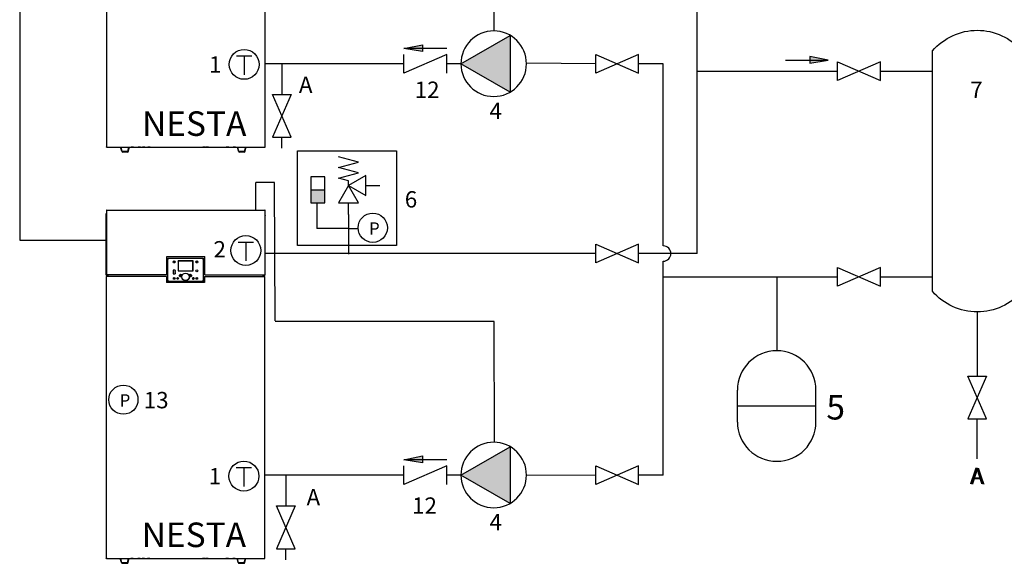
# Model space of a CAD drawing. Units: millimetres. Extents: x 23 to 398, y 81 to 211.
# Drawn here: x 31 to 146, y 81 to 145 of the extents above; entities that cross this region are included whole.
import ezdxf

# ---------------------------------------------------------------- set-up
doc = ezdxf.new("R2010")
doc.units = ezdxf.units.MM
doc.header["$LTSCALE"] = 23.1
doc.linetypes.add('AUSGEZOGEN', pattern=[0])
doc.linetypes.add('DASHDOT', pattern=[25.4, 12.7, -6.35, 0, -6.35])
doc.layers.get('0').update_dxf_attribs({"linetype": 'CONTINUOUS'})
doc.layers.add('URZĄDZENIA', color=7, linetype='CONTINUOUS')
doc.styles.get("Standard").update_dxf_attribs({"font": 'txt', "width": 0.8})

# ---------------------------------------------------------------- blocks, each defined once
blk = doc.blocks.new('POMPA')
blk.add_hatch(color=256).paths.add_polyline_path([(-1291.99, -786.06), (-1295.23, -791.68), (-1288.74, -791.68)])
blk.add_lwpolyline([(-1291.99, -786.06), (-1295.23, -791.68), (-1288.74, -791.68)], close=True)
at = {"linetype": 'AUSGEZOGEN'}
blk.add_circle((-1291.99, -789.81), 3.75, dxfattribs=at)

msp = doc.modelspace()

# ---------------------------------------------------------------- hatches: boundary and pattern name
for points in [[(76.16, 141.16), (78.31, 141.6), (78.31, 140.8)], [(125.52, 139.8), (123.37, 140.24), (123.37, 139.44)], [(65.35, 124.7), (65.35, 123.19), (66.97, 123.19), (66.97, 124.7)], [(76.16, 93.31), (78.31, 93.75), (78.31, 92.95)]]:
    msp.add_hatch(color=18).paths.add_polyline_path(points)

# ---------------------------------------------------------------- linework, layer by layer
at = {"linetype": 'DASHDOT', "ltscale": 5}
for p, q in [((86.68, 143.19), (86.68, 179.05)), ((31.47, 166.72), (31.47, 118.84)), ((58.92, 122.39), (58.92, 125.55)), ((61.1, 125.55), (58.92, 125.55)), ((61.19, 109.47), (61.1, 125.55)), ((31.47, 118.84), (41.54, 118.84)), ((86.68, 109.38), (61.19, 109.38)), ((86.69, 95.34), (86.68, 109.38))]:
    msp.add_line(p, q, dxfattribs=at)
at = {"color": 1, "ltscale": 2}
for p, q in [((110.26, 117.3), (110.26, 165.14)), ((110.26, 138.51), (126.62, 138.51)), ((131.6, 138.51), (137.65, 138.51)), ((98.48, 117.3), (60.04, 117.3)), ((110.26, 117.3), (103.46, 117.3))]:
    msp.add_line(p, q, dxfattribs=at)
at = {"linetype": 'Continuous'}
for p, q in [((41.56, 162.49), (41.56, 129.75)), ((60.04, 129.75), (60.04, 162.49)), ((41.56, 129.74), (41.58, 129.74)), ((41.61, 129.69), (41.56, 129.69)), ((41.61, 129.71), (41.62, 129.71)), ((41.61, 129.71), (41.61, 129.69)), ((41.61, 129.69), (59.99, 129.69)), ((41.62, 129.69), (41.62, 129.71)), ((43.34, 129.2), (43.21, 129.69)), ((43.39, 129.21), (43.27, 129.69)), ((44.05, 129.21), (44.18, 129.69)), ((44.11, 129.2), (44.24, 129.69)), ((44.45, 129.68), (44.44, 129.69)), ((44.72, 129.68), (44.45, 129.68)), ((44.72, 129.68), (44.73, 129.69)), ((45.25, 129.68), (45.24, 129.69)), ((45.52, 129.68), (45.25, 129.68)), ((45.52, 129.68), (45.54, 129.69)), ((45.75, 129.68), (45.74, 129.69)), ((46.02, 129.68), (45.75, 129.68)), ((46.02, 129.68), (46.04, 129.69)), ((46.38, 129.68), (46.36, 129.69)), ((46.65, 129.68), (46.38, 129.68)), ((46.65, 129.68), (46.66, 129.69)), ((52.77, 129.68), (52.76, 129.69)), ((53.04, 129.68), (52.77, 129.68)), ((53.04, 129.68), (53.05, 129.69)), ((53.14, 129.68), (53.13, 129.69)), ((53.42, 129.68), (53.14, 129.68)), ((53.42, 129.68), (53.43, 129.69)), ((55.5, 129.68), (55.49, 129.69)), ((55.78, 129.68), (55.5, 129.68)), ((55.78, 129.68), (55.79, 129.69)), ((56.31, 129.68), (56.29, 129.69)), ((56.58, 129.68), (56.31, 129.68)), ((56.58, 129.68), (56.59, 129.69)), ((56.92, 129.2), (56.79, 129.69)), ((56.97, 129.21), (56.85, 129.69)), ((57.63, 129.21), (57.76, 129.69)), ((57.69, 129.2), (57.82, 129.69)), ((59.98, 129.71), (59.99, 129.71)), ((59.98, 129.69), (59.98, 129.71)), ((59.99, 129.71), (59.99, 129.69)), ((59.99, 129.69), (60.04, 129.69)), ((60.04, 129.74), (60.02, 129.74)), ((43.34, 129.2), (43.39, 129.21)), ((44, 129.17), (43.45, 129.17)), ((44, 129.11), (43.45, 129.11)), ((43.5, 129.11), (43.5, 129.17)), ((43.95, 129.11), (43.95, 129.17)), ((44.11, 129.2), (44.05, 129.21)), ((56.92, 129.2), (56.97, 129.21)), ((57.58, 129.17), (57.03, 129.17)), ((57.58, 129.11), (57.03, 129.11)), ((57.08, 129.11), (57.08, 129.17)), ((57.53, 129.11), (57.53, 129.17)), ((57.69, 129.2), (57.63, 129.21)), ((41.54, 114.78), (41.54, 121.95)), ((41.54, 121.95), (41.56, 121.95)), ((41.56, 122.3), (41.56, 121.71)), ((41.56, 121.7), (41.56, 114.81)), ((41.6, 122.34), (59.99, 122.34)), ((60.04, 121.71), (60.04, 122.3)), ((60.04, 114.81), (60.04, 121.7)), ((48.6, 114.81), (48.6, 116.95)), ((48.6, 116.95), (53, 116.95)), ((53, 114.81), (53, 116.95)), ((48.7, 116.6), (48.7, 116.76)), ((48.7, 114.22), (48.7, 116.59)), ((48.7, 116.59), (48.7, 116.59)), ((48.71, 116.73), (48.71, 116.73)), ((48.71, 116.72), (48.71, 116.6)), ((48.71, 116.6), (48.71, 116.72)), ((48.71, 116.59), (48.71, 116.59)), ((48.72, 116.77), (49.1, 116.77)), ((48.82, 116.77), (48.82, 116.78)), ((49.1, 116.77), (49.1, 116.78)), ((49.1, 116.78), (52.42, 116.78)), ((49.89, 116.45), (49.89, 115.28)), ((49.9, 116.43), (49.89, 116.45)), ((51.63, 116.45), (49.89, 116.45)), ((49.9, 116.43), (49.9, 115.29)), ((51.61, 116.43), (49.9, 116.43)), ((51.61, 116.43), (51.63, 116.45)), ((51.61, 115.29), (51.61, 116.43)), ((51.63, 115.28), (51.63, 116.45)), ((52.42, 116.78), (52.42, 116.77)), ((52.42, 116.77), (52.8, 116.77)), ((52.7, 116.78), (52.7, 116.77)), ((52.81, 116.76), (52.81, 116.6)), ((52.81, 116.73), (52.81, 116.73)), ((52.81, 116.72), (52.81, 116.6)), ((52.81, 116.6), (52.81, 116.72)), ((52.81, 116.59), (52.82, 116.59)), ((52.81, 116.59), (52.81, 116.59)), ((52.82, 116.59), (52.82, 114.22)), ((41.52, 114.64), (41.52, 81.9)), ((48.56, 114.64), (41.52, 114.64)), ((41.54, 114.78), (41.56, 114.78)), ((41.56, 114.81), (41.56, 114.78)), ((48.6, 114.81), (41.56, 114.81)), ((41.69, 114.64), (41.69, 114.81)), ((41.75, 114.64), (41.75, 114.81)), ((48.56, 114.64), (48.56, 113.93)), ((49.33, 115.34), (49.33, 115.21)), ((49.33, 115.22), (49.33, 115.22)), ((49.33, 115.22), (49.33, 115.22)), ((49.33, 115.22), (49.33, 115.22)), ((49.36, 115.21), (49.33, 115.21)), ((49.33, 115.08), (49.33, 114.95)), ((49.33, 115.08), (49.36, 115.08)), ((49.34, 115.21), (49.34, 115.18)), ((49.34, 115.18), (49.36, 115.18)), ((49.54, 115.35), (49.35, 115.35)), ((49.35, 114.94), (49.54, 114.94)), ((49.36, 115.08), (49.36, 115.21)), ((49.37, 115.36), (49.37, 115.35)), ((49.52, 115.36), (49.37, 115.36)), ((49.37, 114.94), (49.37, 114.93)), ((49.37, 114.93), (49.52, 114.93)), ((49.38, 115.36), (49.38, 115.35)), ((49.44, 114.93), (49.44, 114.94)), ((49.51, 115.36), (49.51, 115.35)), ((49.51, 114.93), (49.51, 114.94)), ((49.52, 115.35), (49.52, 115.36)), ((49.52, 114.93), (49.52, 114.94)), ((49.53, 115.21), (49.53, 115.08)), ((49.56, 115.21), (49.53, 115.21)), ((49.53, 115.08), (49.56, 115.08)), ((49.56, 115.34), (49.56, 115.21)), ((49.56, 115.08), (49.56, 114.95)), ((49.9, 115.29), (49.89, 115.28)), ((49.89, 115.28), (51.63, 115.28)), ((49.9, 115.29), (51.61, 115.29)), ((50.23, 114.63), (50.23, 114.63)), ((50.24, 114.62), (50.23, 114.63)), ((50.23, 114.62), (50.24, 114.62)), ((50.24, 114.64), (50.25, 114.63)), ((50.25, 114.62), (50.25, 114.63)), ((50.28, 114.83), (50.3, 114.83)), ((50.3, 114.82), (50.29, 114.81)), ((50.29, 114.81), (50.29, 114.81)), ((50.31, 114.83), (50.3, 114.84)), ((50.3, 114.83), (50.3, 114.83)), ((50.3, 114.82), (50.3, 114.82)), ((50.3, 114.81), (50.31, 114.82)), ((51.22, 114.84), (51.21, 114.83)), ((51.21, 114.82), (51.21, 114.81)), ((51.22, 114.83), (51.23, 114.83)), ((51.22, 114.82), (51.22, 114.82)), ((51.23, 114.81), (51.22, 114.82)), ((51.23, 114.83), (51.24, 114.83)), ((51.23, 114.81), (51.23, 114.81)), ((51.27, 114.63), (51.27, 114.63)), ((51.27, 114.63), (51.28, 114.63)), ((51.27, 114.63), (51.28, 114.63)), ((51.27, 114.63), (51.27, 114.62)), ((51.28, 114.63), (51.28, 114.64)), ((51.29, 114.63), (51.28, 114.62)), ((51.28, 114.62), (51.28, 114.62)), ((51.63, 115.28), (51.61, 115.29)), ((52.96, 114.64), (52.96, 113.93)), ((52.96, 114.64), (60, 114.64)), ((53, 114.81), (60.04, 114.81)), ((59.77, 114.81), (59.77, 114.64)), ((59.83, 114.81), (59.83, 114.64)), ((59.96, 114.81), (59.96, 114.78)), ((59.96, 114.78), (59.98, 114.78)), ((59.98, 114.81), (59.98, 114.78)), ((60, 81.9), (60, 114.64)), ((52.96, 113.93), (48.56, 113.93)), ((48.7, 114.22), (48.7, 114.22)), ((48.7, 114.21), (48.7, 114.08)), ((48.7, 114.05), (48.7, 114.2)), ((48.71, 114.08), (48.71, 114.21)), ((49.1, 114.03), (48.72, 114.03)), ((48.82, 114.02), (48.82, 114.03)), ((49.1, 114.03), (49.1, 114.03)), ((52.42, 114.03), (49.1, 114.03)), ((50.83, 114.15), (50.83, 114.1)), ((52.42, 114.03), (52.42, 114.03)), ((52.8, 114.03), (52.42, 114.03)), ((52.7, 114.03), (52.7, 114.03)), ((52.82, 114.22), (52.81, 114.22)), ((52.81, 114.21), (52.81, 114.08)), ((52.81, 114.08), (52.81, 114.21)), ((52.81, 114.2), (52.81, 114.05)), ((41.52, 81.9), (41.54, 81.9)), ((41.57, 81.84), (41.52, 81.84)), ((41.57, 81.86), (41.58, 81.86)), ((41.57, 81.86), (41.57, 81.84)), ((41.57, 81.84), (59.95, 81.84)), ((41.58, 81.84), (41.58, 81.86)), ((43.3, 81.35), (43.17, 81.84)), ((43.35, 81.36), (43.23, 81.84)), ((43.3, 81.35), (43.35, 81.36)), ((44.01, 81.36), (44.14, 81.84)), ((44.07, 81.35), (44.01, 81.36)), ((44.07, 81.35), (44.2, 81.84)), ((44.41, 81.83), (44.4, 81.84)), ((44.68, 81.83), (44.41, 81.83)), ((44.68, 81.83), (44.69, 81.84)), ((45.21, 81.83), (45.2, 81.84)), ((45.48, 81.83), (45.21, 81.83)), ((45.48, 81.83), (45.5, 81.84)), ((45.71, 81.83), (45.7, 81.84)), ((45.98, 81.83), (45.71, 81.83)), ((45.98, 81.83), (46, 81.84)), ((46.34, 81.83), (46.32, 81.84)), ((46.61, 81.83), (46.34, 81.83)), ((46.61, 81.83), (46.62, 81.84)), ((52.73, 81.83), (52.72, 81.84)), ((53, 81.83), (52.73, 81.83)), ((53, 81.83), (53.01, 81.84)), ((53.1, 81.83), (53.09, 81.84)), ((53.38, 81.83), (53.1, 81.83)), ((53.38, 81.83), (53.39, 81.84)), ((55.46, 81.83), (55.45, 81.84)), ((55.74, 81.83), (55.46, 81.83)), ((55.74, 81.83), (55.75, 81.84)), ((56.27, 81.83), (56.25, 81.84)), ((56.54, 81.83), (56.27, 81.83)), ((56.54, 81.83), (56.55, 81.84)), ((56.88, 81.35), (56.75, 81.84)), ((56.93, 81.36), (56.81, 81.84)), ((56.88, 81.35), (56.93, 81.36)), ((57.59, 81.36), (57.72, 81.84)), ((57.65, 81.35), (57.59, 81.36)), ((57.65, 81.35), (57.78, 81.84)), ((59.94, 81.86), (59.95, 81.86)), ((59.94, 81.84), (59.94, 81.86)), ((59.95, 81.86), (59.95, 81.84)), ((59.95, 81.84), (60, 81.84)), ((60, 81.9), (59.98, 81.9)), ((43.96, 81.32), (43.41, 81.32)), ((43.96, 81.26), (43.41, 81.26)), ((43.46, 81.26), (43.46, 81.32)), ((43.91, 81.26), (43.91, 81.32)), ((57.54, 81.32), (56.99, 81.32)), ((57.54, 81.26), (56.99, 81.26)), ((57.04, 81.26), (57.04, 81.32)), ((57.49, 81.26), (57.49, 81.32))]:
    msp.add_line(p, q, dxfattribs=at)
for p, q in [((76.16, 141.16), (78.31, 141.6)), ((81.14, 141.16), (76.16, 141.16)), ((78.31, 140.8), (76.16, 141.16)), ((78.31, 141.6), (78.31, 140.8)), ((56.69, 140.29), (58.47, 140.29)), ((57.58, 140.29), (57.58, 138.1)), ((81.14, 140.46), (76.16, 138.29)), ((76.16, 138.29), (76.16, 140.46)), ((81.14, 138.29), (81.14, 140.46)), ((103.46, 140.46), (98.48, 138.29)), ((98.48, 138.29), (98.48, 140.46)), ((98.48, 140.46), (103.46, 138.29)), ((103.46, 138.29), (103.46, 140.46)), ((120.54, 139.8), (125.52, 139.8)), ((125.52, 139.8), (123.37, 140.24)), ((123.37, 140.24), (123.37, 139.44)), ((123.37, 139.44), (125.52, 139.8)), ((126.62, 137.42), (126.62, 139.59)), ((126.62, 139.59), (131.6, 137.42)), ((131.6, 139.59), (126.62, 137.42)), ((131.6, 137.42), (131.6, 139.59)), ((60.86, 135.81), (63.03, 135.81)), ((63.03, 135.81), (60.86, 130.83)), ((63.03, 130.83), (60.86, 135.81)), ((60.86, 130.83), (63.03, 130.83)), ((65.35, 124.7), (66.97, 124.7)), ((66.04, 123.15), (66.04, 120.22)), ((69.73, 121.84), (69.73, 117.23)), ((69.73, 120.22), (66.04, 120.22)), ((69.73, 120.22), (70.84, 120.22)), ((56.88, 118.64), (58.66, 118.64)), ((57.77, 118.64), (57.77, 116.45)), ((126.62, 113.5), (126.62, 115.68)), ((126.62, 115.68), (131.6, 113.5)), ((131.6, 115.68), (126.62, 113.5)), ((131.6, 113.5), (131.6, 115.68)), ((141.77, 103.05), (143.94, 103.05)), ((143.94, 103.05), (141.77, 98.07)), ((143.94, 98.07), (141.77, 103.05)), ((114.96, 97.7), (114.96, 101.42)), ((124.1, 97.7), (124.1, 101.42)), ((124.1, 99.56), (114.96, 99.56)), ((141.77, 98.07), (143.94, 98.07)), ((76.16, 93.31), (78.31, 93.75)), ((81.14, 93.31), (76.16, 93.31)), ((78.31, 92.95), (76.16, 93.31)), ((78.31, 93.75), (78.31, 92.95)), ((56.66, 92.4), (58.43, 92.4)), ((57.55, 92.4), (57.55, 90.2)), ((81.14, 92.62), (76.16, 90.44)), ((76.16, 90.44), (76.16, 92.62)), ((81.14, 90.44), (81.14, 92.62)), ((103.46, 92.62), (98.48, 90.44)), ((98.48, 90.44), (98.48, 92.62)), ((98.48, 92.62), (103.46, 90.44)), ((103.46, 90.44), (103.46, 92.62)), ((61.34, 87.94), (63.51, 87.94)), ((63.51, 87.94), (61.34, 82.96)), ((63.51, 82.96), (61.34, 87.94)), ((61.34, 82.96), (63.51, 82.96))]:
    msp.add_line(p, q)
at = {"color": 5, "ltscale": 2}
for p, q in [((76.16, 139.38), (60.04, 139.38)), ((61.95, 139.37), (61.95, 135.81)), ((82.8, 139.38), (81.14, 139.38)), ((98.48, 139.38), (90.42, 139.46)), ((106.33, 139.38), (103.46, 139.38)), ((106.33, 118.19), (106.33, 139.38)), ((61.95, 129.55), (61.95, 130.83)), ((106.33, 91.53), (106.33, 116.4)), ((106.33, 114.59), (126.62, 114.59)), ((119.53, 114.59), (119.53, 106)), ((131.6, 114.59), (137.65, 114.59)), ((142.86, 110.5), (142.86, 103.05)), ((142.86, 93.43), (142.86, 98.07)), ((76.16, 91.53), (60.04, 91.53)), ((62.43, 91.5), (62.43, 87.94)), ((82.8, 91.53), (81.14, 91.53)), ((98.48, 91.53), (90.42, 91.47)), ((106.33, 91.53), (103.46, 91.53)), ((62.43, 81.67), (62.43, 82.96))]:
    msp.add_line(p, q, dxfattribs=at)
msp.add_lwpolyline([(137.65, 112.91), (137.65, 140.87, -0.462406), (148.07, 140.87), (148.07, 112.91, -0.462406), (137.65, 112.91, -1)], format="xyb")
for points in [[(63.78, 129.26), (75.29, 129.26), (75.29, 118.24), (63.78, 118.24)], [(71.73, 126.37), (69.73, 125.21), (71.73, 124.06)], [(69.73, 125.21), (68.57, 123.21), (70.88, 123.21)], [(98.48, 118.38), (103.46, 116.21), (103.46, 118.38), (98.48, 116.21)]]:
    msp.add_lwpolyline(points, close=True)
for points in [[(69.73, 125.21), (69.73, 125.75), (68.57, 126.06), (70.88, 126.68), (68.57, 127.3), (70.88, 127.92), (68.57, 128.54)], [(66.97, 124.7), (66.97, 126.21), (65.35, 126.21), (65.35, 126.21), (65.35, 124.7)], [(71.73, 125.21), (73.37, 125.21)], [(65.35, 124.7), (65.35, 123.19), (66.97, 123.19), (66.97, 124.7)], [(69.73, 121.84), (69.73, 123.2)]]:
    msp.add_lwpolyline(points)
for centre, radius in [((57.58, 139.31), 1.74), ((72.54, 120.3), 1.7), ((57.77, 117.65), 1.74), ((43.53, 100.3), 1.7), ((57.55, 91.41), 1.74)]:
    msp.add_circle(centre, radius)
at = {"linetype": 'Continuous'}
for centre, radius in [((49.44, 116.32), 0.116), ((49.44, 116.32), 0.116), ((49.44, 116.32), 0.114), ((52.07, 116.32), 0.116), ((52.07, 116.32), 0.116), ((52.07, 116.32), 0.114), ((50.76, 114.58), 0.44), ((50.76, 114.58), 0.429), ((52.07, 115.29), 0.116), ((52.07, 115.29), 0.116), ((52.07, 115.29), 0.114), ((49.44, 114.4), 0.097), ((49.44, 114.4), 0.0914), ((49.44, 114.4), 0.0871), ((49.84, 114.4), 0.097), ((49.84, 114.4), 0.0914), ((49.84, 114.4), 0.0871), ((51.67, 114.4), 0.0959), ((51.67, 114.4), 0.0957), ((51.67, 114.4), 0.0822), ((52.07, 114.4), 0.0959), ((52.07, 114.4), 0.0957), ((52.07, 114.4), 0.0918)]:
    msp.add_circle(centre, radius, dxfattribs=at)
for centre, radius, start, end in [((41.39, 129.71), 0.175, 359.2323, 1.406), ((41.39, 129.71), 0.167, 354.876, 359.2779), ((41.42, 129.71), 0.137, 352.2114, 354.8785), ((41.56, 129.65), 0.1, 76.5045, 80.4332), ((41.41, 129.71), 0.175, 359.2323, 1.406), ((41.41, 129.71), 0.173, 357.0988, 359.2342), ((41.42, 129.71), 0.162, 354.849, 357.1168), ((41.45, 129.71), 0.137, 352.2114, 354.8785), ((41.56, 129.65), 0.101, 72.4645, 76.5514), ((41.58, 129.71), 0.0457, 32.0278, 57.9722), ((41.52, 129.7), 0.101, 8.354, 12.547), ((60.02, 129.71), 0.0457, 122.0278, 147.9722), ((60.07, 129.7), 0.0978, 161.8429, 165.3701), ((60.06, 129.7), 0.084, 157.6555, 161.8681), ((60.08, 129.69), 0.107, 165.3293, 170.3267), ((60.03, 129.67), 0.0891, 95.9377, 99.9528), ((43.45, 129.22), 0.114, 194.987, 270), ((43.45, 129.22), 0.0571, 194.987, 270), ((44, 129.22), 0.0571, 270, 345.013), ((44, 129.22), 0.114, 270, 345.013), ((57.03, 129.22), 0.114, 194.987, 270), ((57.03, 129.22), 0.0571, 194.987, 270), ((57.58, 129.22), 0.0571, 270, 345.013), ((57.58, 129.22), 0.114, 270, 345.013), ((41.6, 122.3), 0.0457, 90, 185.9907), ((41.61, 122.29), 0.0507, 140.5563, 148.8329), ((41.62, 122.28), 0.0651, 118.9369, 125.7139), ((41.7, 121.61), 0.159, 133.0398, 134.8785), ((41.67, 121.49), 0.253, 110.1511, 111.7303), ((41.68, 121.63), 0.137, 130.8871, 133.0252), ((59.99, 122.3), 0.0457, 354.0093, 90), ((59.9, 121.61), 0.159, 45.1215, 46.9602), ((59.91, 121.63), 0.137, 46.9748, 49.1129), ((59.98, 122.28), 0.0651, 54.2861, 61.0631), ((59.92, 121.49), 0.253, 68.2697, 69.8489), ((59.99, 122.29), 0.0507, 31.1671, 39.4437), ((48.94, 116.72), 0.238, 179.6254, 179.9996), ((52.58, 116.6), 0.238, 359.6254, 359.9996), ((49.35, 115.34), 0.0143, 90, 180), ((49.35, 115.34), 0.0143, 90, 180), ((49.35, 114.95), 0.0143, 180, 270), ((49.35, 114.95), 0.0143, 180, 270), ((49.54, 115.34), 0.0143, 0, 90), ((49.54, 114.95), 0.0143, 270, 0), ((49.55, 115.34), 0.0143, 0, 90), ((49.55, 114.95), 0.0143, 270, 0), ((50.12, 114.73), 0.0756, 171.2663, 177.0808), ((50.12, 114.73), 0.0742, 177.0883, 180.027), ((50.12, 114.73), 0.0752, 180.062, 188.6316), ((50.21, 114.83), 0.212, 249.3157, 251.4591), ((50.21, 114.84), 0.221, 250.9729, 254.1361), ((50.21, 114.84), 0.218, 251.4595, 253.609), ((50.21, 114.84), 0.225, 253.6091, 255.7465), ((50.23, 114.64), 0.0116, 273.871, 352.2823), ((50.23, 114.68), 0.0466, 263.3983, 263.8377), ((50.22, 114.89), 0.269, 272.6291, 274.0199), ((50.22, 114.87), 0.255, 273.3496, 273.9722), ((50.22, 114.87), 0.252, 273.9696, 275.8658), ((50.22, 114.87), 0.251, 272.3641, 274.0285), ((50.22, 114.87), 0.249, 274.0299, 274.4546), ((50.24, 114.62), 0.00582, 274.0193, 353.662), ((50.22, 114.87), 0.248, 275.8684, 276.6114), ((50.76, 114.58), 0.514, 150.8981, 174.8863), ((50.76, 114.58), 0.516, 152.2115, 173.8682), ((50.76, 114.58), 0.513, 152.4724, 173.662), ((50.28, 114.82), 0.0114, 0.9151, 73.3959), ((50.22, 114.62), 0.228, 71.06, 73.3601), ((50.22, 114.63), 0.214, 71.0682, 72.5874), ((50.23, 114.63), 0.21, 70.3507, 71.0657), ((50.3, 114.83), 0.00582, 332.4724, 71.0564), ((51.23, 114.82), 0.0134, 151.5213, 165.8906), ((51.21, 114.83), 0.00571, 108.9436, 207.5026), ((50.76, 114.58), 0.514, 5.1193, 28.8249), ((51.23, 114.82), 0.0127, 165.8822, 173.6605), ((51.22, 114.82), 0.0106, 189.3033, 197.476), ((50.76, 114.58), 0.514, 6.338, 27.5276), ((51.29, 114.63), 0.211, 107.4486, 108.9287), ((51.29, 114.64), 0.206, 108.9316, 109.6709), ((50.76, 114.58), 0.516, 6.1536, 27.8103), ((51.24, 114.82), 0.0114, 106.6359, 116.6226), ((51.28, 114.63), 0.0124, 221.5238, 230.1844), ((51.28, 114.62), 0.00571, 186.338, 265.9807), ((51.29, 114.64), 0.0116, 187.7551, 266.1498), ((51.3, 114.88), 0.264, 265.9789, 267.3897), ((51.3, 114.87), 0.254, 265.9921, 267.6721), ((51.3, 114.87), 0.253, 265.5672, 265.9917), ((51.3, 114.59), 0.252, 86.0936, 88.24), ((51.4, 114.73), 0.0767, 353.3556, 4.6878), ((51.4, 114.73), 0.0754, 0.0418, 8.8075), ((51.4, 114.73), 0.0757, 351.4662, 357.1443), ((51.4, 114.73), 0.0746, 357.1494, 0.0109), ((48.94, 114.21), 0.238, 179.6251, 179.9996), ((52.58, 114.08), 0.238, 359.6251, 359.9996), ((41.35, 81.86), 0.175, 359.2323, 1.406), ((41.35, 81.86), 0.167, 354.876, 359.2779), ((41.38, 81.86), 0.137, 352.2114, 354.8785), ((41.52, 81.81), 0.1, 76.5045, 80.4332), ((41.37, 81.86), 0.175, 359.2323, 1.406), ((41.37, 81.86), 0.173, 357.0988, 359.2342), ((41.38, 81.86), 0.162, 354.849, 357.1168), ((41.41, 81.86), 0.137, 352.2114, 354.8785), ((41.52, 81.81), 0.101, 72.4645, 76.5514), ((41.54, 81.86), 0.0457, 32.0278, 57.9722), ((41.48, 81.85), 0.101, 8.354, 12.547), ((43.41, 81.38), 0.114, 194.987, 270), ((43.41, 81.38), 0.0571, 194.987, 270), ((43.96, 81.38), 0.0571, 270, 345.013), ((43.96, 81.38), 0.114, 270, 345.013), ((56.99, 81.38), 0.114, 194.987, 270), ((56.99, 81.38), 0.0571, 194.987, 270), ((57.54, 81.38), 0.0571, 270, 345.013), ((57.54, 81.38), 0.114, 270, 345.013), ((59.98, 81.86), 0.0457, 122.0278, 147.9722), ((60.02, 81.85), 0.084, 157.6555, 161.8681), ((60.03, 81.85), 0.0978, 161.8429, 165.3701), ((60.04, 81.85), 0.107, 165.3293, 170.3267), ((59.99, 81.82), 0.0891, 95.9377, 99.9528)]:
    msp.add_arc(centre, radius, start, end, dxfattribs=at)
at = {"color": 5, "ltscale": 2}
msp.add_arc((106.33, 117.3), 0.895, 270, 90, dxfattribs=at)
for centre, start, end in [((119.53, 101.42), 0, 180), ((119.53, 97.7), 180, 0)]:
    msp.add_arc(centre, 4.57, start, end)
at = {"linetype": 'Continuous'}
for centre, major_axis, ratio, start_param, end_param in [((48.72, 116.76), (0.0101, -0.0101), 0.998783, 2.356803, 3.926382), ((48.7, 116.6), (0, 0.0143), 0.034921, 3.141593, 4.712389), ((52.8, 116.76), (0.0101, 0.0101), 0.998783, -0.784789, 0.784789), ((52.81, 116.6), (0, 0.0143), 0.034921, 1.570796, 3.141593), ((50.22, 114.73), (0.171, 0), 0.666667, 0.998549, 3.141593), ((51.3, 114.73), (0.171, 0), 0.666667, 4.540139, 8.42473), ((48.7, 114.2), (0, 0.0143), 0.034921, 4.712389, 6.283185), ((48.72, 114.05), (0.0101, 0.0101), 0.998783, -3.926382, -2.356803), ((51.67, 114.4), (-0.0871, -0.029), 0.999992, 9.424778, 12.244576), ((51.67, 114.4), (0.0871, 0.029), 0.999992, 2.819798, 3.141593), ((51.67, 114.4), (-0.0871, -0.029), 0.999992, 6.283185, 9.103072), ((51.67, 114.4), (0.0871, 0.029), 0.999992, -0.321706, 0), ((52.8, 114.05), (-0.0101, 0.0101), 0.998783, -3.926382, -2.356803), ((52.81, 114.2), (0, 0.0143), 0.034921, 6.283185, 7.853982)]:
    msp.add_ellipse(centre, major_axis=major_axis, ratio=ratio, start_param=start_param, end_param=end_param, dxfattribs=at)
for points in [[(41.56, 129.74), (41.56, 129.74), (41.56, 129.74), (41.56, 129.75)], [(41.56, 129.75), (41.56, 129.75), (41.56, 129.75), (41.56, 129.75)], [(41.56, 129.75), (41.57, 129.75), (41.57, 129.75), (41.57, 129.75)], [(41.58, 129.75), (41.58, 129.75), (41.58, 129.74), (41.58, 129.74)], [(41.59, 129.75), (41.6, 129.75), (41.6, 129.75), (41.6, 129.75)], [(41.62, 129.73), (41.62, 129.73), (41.62, 129.72), (41.62, 129.72)], [(41.62, 129.71), (41.62, 129.71), (41.62, 129.71), (41.62, 129.7)], [(41.62, 129.7), (41.62, 129.7), (41.62, 129.7), (41.62, 129.7)], [(41.62, 129.69), (41.62, 129.69), (41.62, 129.69), (41.62, 129.69)], [(59.98, 129.7), (59.98, 129.7), (59.98, 129.7), (59.98, 129.7)], [(59.98, 129.69), (59.98, 129.69), (59.98, 129.69), (59.98, 129.69)], [(60, 129.75), (60, 129.75), (60.01, 129.75), (60.02, 129.75)], [(60.02, 129.74), (60.02, 129.74), (60.02, 129.75), (60.02, 129.75)], [(60.02, 129.75), (60.03, 129.75), (60.03, 129.75), (60.03, 129.75)], [(60.02, 129.74), (60.02, 129.74), (60.02, 129.74), (60.02, 129.74)], [(60.03, 129.75), (60.03, 129.75), (60.03, 129.75), (60.03, 129.75)], [(60.04, 129.75), (60.04, 129.75), (60.04, 129.75), (60.04, 129.75)], [(60.04, 129.75), (60.04, 129.74), (60.04, 129.74), (60.04, 129.74)], [(60.04, 129.74), (60.04, 129.74), (60.04, 129.74), (60.04, 129.74)], [(41.58, 122.34), (41.57, 122.33), (41.57, 122.33), (41.57, 122.33)], [(41.6, 121.71), (41.6, 121.71), (41.59, 121.72), (41.58, 121.72)], [(41.59, 121.73), (41.59, 121.73), (41.6, 121.74), (41.6, 121.74)], [(60, 121.73), (60, 121.73), (59.99, 121.74), (59.99, 121.74)], [(59.99, 121.71), (60, 121.71), (60, 121.72), (60.01, 121.72)], [(60.02, 122.34), (60.02, 122.33), (60.02, 122.33), (60.03, 122.33)], [(50.14, 114.63), (50.17, 114.62), (50.2, 114.62), (50.23, 114.62)], [(50.24, 114.62), (50.24, 114.62), (50.25, 114.63), (50.25, 114.63)], [(50.24, 114.62), (50.24, 114.62), (50.24, 114.62), (50.24, 114.62)], [(50.24, 114.62), (50.24, 114.62), (50.24, 114.62), (50.24, 114.62)], [(50.24, 114.62), (50.24, 114.62), (50.24, 114.62), (50.24, 114.62)], [(50.25, 114.63), (50.25, 114.63), (50.25, 114.63), (50.25, 114.63)], [(50.29, 114.82), (50.29, 114.81), (50.29, 114.81), (50.29, 114.81)], [(50.3, 114.82), (50.3, 114.83), (50.3, 114.83), (50.3, 114.83)], [(50.3, 114.83), (50.3, 114.83), (50.3, 114.83), (50.3, 114.83)], [(50.3, 114.83), (50.3, 114.83), (50.3, 114.83), (50.3, 114.83)], [(50.3, 114.82), (50.3, 114.82), (50.3, 114.82), (50.3, 114.82)], [(50.3, 114.82), (50.3, 114.82), (50.3, 114.82), (50.3, 114.82)], [(50.3, 114.82), (50.3, 114.82), (50.3, 114.82), (50.3, 114.82)], [(51.21, 114.82), (51.21, 114.82), (51.21, 114.82), (51.21, 114.82)], [(51.21, 114.82), (51.21, 114.82), (51.22, 114.82), (51.22, 114.82)], [(51.22, 114.83), (51.22, 114.83), (51.22, 114.83), (51.22, 114.83)], [(51.22, 114.83), (51.22, 114.83), (51.22, 114.83), (51.22, 114.83)], [(51.23, 114.81), (51.23, 114.81), (51.23, 114.81), (51.23, 114.82)], [(51.27, 114.63), (51.27, 114.63), (51.27, 114.63), (51.27, 114.63)], [(51.27, 114.63), (51.27, 114.63), (51.27, 114.63), (51.27, 114.62)], [(51.28, 114.62), (51.28, 114.62), (51.28, 114.62), (51.28, 114.62)], [(51.28, 114.62), (51.28, 114.62), (51.28, 114.62), (51.28, 114.62)], [(41.52, 81.91), (41.53, 81.91), (41.53, 81.91), (41.53, 81.91)], [(41.52, 81.9), (41.52, 81.9), (41.52, 81.9), (41.52, 81.9)], [(41.52, 81.9), (41.52, 81.9), (41.52, 81.9), (41.52, 81.9)], [(41.54, 81.9), (41.54, 81.9), (41.54, 81.9), (41.54, 81.9)], [(41.55, 81.9), (41.56, 81.9), (41.56, 81.9), (41.56, 81.9)], [(41.58, 81.89), (41.58, 81.88), (41.58, 81.88), (41.58, 81.87)], [(41.58, 81.86), (41.58, 81.86), (41.58, 81.86), (41.58, 81.86)], [(41.58, 81.86), (41.58, 81.86), (41.58, 81.85), (41.58, 81.85)], [(41.58, 81.84), (41.58, 81.84), (41.58, 81.84), (41.58, 81.84)], [(59.94, 81.85), (59.94, 81.85), (59.94, 81.85), (59.94, 81.85)], [(59.94, 81.84), (59.94, 81.84), (59.94, 81.84), (59.94, 81.84)], [(59.96, 81.9), (59.96, 81.9), (59.97, 81.9), (59.98, 81.91)], [(59.98, 81.91), (59.99, 81.91), (59.99, 81.91), (59.99, 81.91)], [(59.98, 81.9), (59.98, 81.9), (59.98, 81.9), (59.98, 81.9)], [(59.98, 81.89), (59.98, 81.89), (59.98, 81.89), (59.98, 81.9)], [(59.99, 81.91), (59.99, 81.91), (59.99, 81.91), (59.99, 81.91)], [(60, 81.89), (60, 81.89), (60, 81.89), (60, 81.9)], [(60, 81.9), (60, 81.9), (60, 81.9), (60, 81.9)], [(60, 81.9), (60, 81.9), (60, 81.9), (60, 81.9)]]:
    msp.add_open_spline(points, degree=3, dxfattribs=at)
for points, knots in [([(41.56, 129.75), (41.56, 129.75), (41.56, 129.75), (41.56, 129.75), (41.56, 129.75)], [0, 0, 0, 0, 0.400241, 1, 1, 1, 1]), ([(41.56, 129.74), (41.56, 129.74), (41.56, 129.73), (41.56, 129.72), (41.56, 129.71)], [0, 0, 0, 0, 0.214573, 1, 1, 1, 1]), ([(41.57, 129.75), (41.57, 129.75), (41.57, 129.75), (41.58, 129.75), (41.58, 129.75)], [0, 0, 0, 0, 0.227202, 1, 1, 1, 1]), ([(41.58, 129.74), (41.58, 129.74), (41.58, 129.73), (41.58, 129.72), (41.58, 129.71)], [0, 0, 0, 0, 0.214573, 1, 1, 1, 1]), ([(41.62, 129.7), (41.62, 129.7), (41.62, 129.69), (41.62, 129.69), (41.62, 129.69)], [0, 0, 0, 0, 0.341773, 1, 1, 1, 1]), ([(59.98, 129.7), (59.98, 129.7), (59.98, 129.71), (59.98, 129.71), (59.98, 129.71)], [0, 0, 0, 0, 0.225484, 1, 1, 1, 1]), ([(59.98, 129.69), (59.98, 129.69), (59.98, 129.69), (59.98, 129.69), (59.98, 129.7)], [0, 0, 0, 0, 0.188658, 1, 1, 1, 1]), ([(60.02, 129.69), (60.02, 129.69), (60.01, 129.7), (60.01, 129.71), (60.02, 129.72)], [0, 0, 0, 0, 0.237597, 1, 1, 1, 1]), ([(60.02, 129.72), (60.02, 129.72), (60.02, 129.73), (60.02, 129.73), (60.02, 129.74)], [0, 0, 0, 0, 0.266881, 1, 1, 1, 1]), ([(60.03, 129.75), (60.04, 129.75), (60.04, 129.75), (60.04, 129.75), (60.04, 129.75)], [0, 0, 0, 0, 0.604277, 1, 1, 1, 1]), ([(60.04, 129.72), (60.04, 129.72), (60.04, 129.73), (60.04, 129.73), (60.04, 129.74)], [0, 0, 0, 0, 0.267074, 1, 1, 1, 1]), ([(60.04, 129.69), (60.04, 129.69), (60.04, 129.7), (60.04, 129.71), (60.04, 129.72)], [0, 0, 0, 0, 0.237597, 1, 1, 1, 1]), ([(41.56, 122.32), (41.56, 122.32), (41.56, 122.31), (41.56, 122.3), (41.56, 122.3)], [0, 0, 0, 0, 0.25622, 1, 1, 1, 1]), ([(41.58, 121.72), (41.57, 121.72), (41.57, 121.72), (41.56, 121.71), (41.56, 121.71)], [0, 0, 0, 0, 0.574208, 1, 1, 1, 1]), ([(41.58, 121.72), (41.58, 121.72), (41.57, 121.72), (41.56, 121.72), (41.56, 121.71), (41.56, 121.71), (41.56, 121.71)], [0, 0, 0, 0, 0.325723, 0.599617, 0.819248, 1, 1, 1, 1]), ([(41.56, 121.71), (41.56, 121.71), (41.56, 121.71), (41.56, 121.71), (41.56, 121.7)], [0, 0, 0, 0, 0.298964, 1, 1, 1, 1]), ([(41.6, 122.33), (41.6, 122.33), (41.59, 122.34), (41.59, 122.34), (41.58, 122.34)], [0, 0, 0, 0, 0.265171, 1, 1, 1, 1]), ([(59.99, 122.33), (59.99, 122.33), (60, 122.34), (60, 122.34), (60.01, 122.34)], [0, 0, 0, 0, 0.265171, 1, 1, 1, 1]), ([(60.01, 121.72), (60.01, 121.72), (60.02, 121.72), (60.03, 121.72), (60.04, 121.71), (60.04, 121.71), (60.04, 121.71)], [0, 0, 0, 0, 0.325723, 0.599617, 0.819248, 1, 1, 1, 1]), ([(60.02, 121.72), (60.02, 121.72), (60.03, 121.72), (60.03, 121.71), (60.03, 121.71)], [0, 0, 0, 0, 0.574208, 1, 1, 1, 1]), ([(60.03, 122.32), (60.03, 122.32), (60.04, 122.31), (60.04, 122.3), (60.04, 122.3)], [0, 0, 0, 0, 0.25622, 1, 1, 1, 1]), ([(60.03, 121.71), (60.03, 121.71), (60.04, 121.71), (60.04, 121.71), (60.04, 121.7)], [0, 0, 0, 0, 0.298964, 1, 1, 1, 1]), ([(48.71, 116.72), (48.71, 116.73), (48.71, 116.73), (48.71, 116.73), (48.71, 116.73), (48.71, 116.73), (48.71, 116.73), (48.71, 116.73), (48.71, 116.73), (48.71, 116.73)], [0, 0, 0, 0, 0.38287, 0.556439, 0.707771, 0.831664, 0.923291, 0.979799, 1, 1, 1, 1]), ([(48.71, 116.73), (48.71, 116.73), (48.71, 116.73), (48.71, 116.73), (48.71, 116.73), (48.71, 116.73), (48.71, 116.73), (48.71, 116.73), (48.71, 116.73), (48.71, 116.73)], [0, 0, 0, 0, 0.020173, 0.075501, 0.164666, 0.285392, 0.433869, 0.605899, 1, 1, 1, 1]), ([(48.71, 116.59), (48.71, 116.59), (48.71, 116.59), (48.71, 116.59), (48.71, 116.59), (48.71, 116.59), (48.71, 116.59), (48.71, 116.6), (48.71, 116.6), (48.71, 116.6)], [0, 0, 0, 0, 0.020217, 0.076753, 0.168386, 0.292274, 0.443597, 0.617149, 1, 1, 1, 1]), ([(48.71, 116.6), (48.71, 116.6), (48.71, 116.6), (48.71, 116.59), (48.71, 116.59), (48.71, 116.59), (48.71, 116.59), (48.71, 116.59), (48.71, 116.59), (48.71, 116.59)], [0, 0, 0, 0, 0.380272, 0.553124, 0.704347, 0.828751, 0.921469, 0.979165, 1, 1, 1, 1]), ([(52.81, 116.73), (52.81, 116.73), (52.81, 116.73), (52.81, 116.73), (52.81, 116.73), (52.81, 116.73), (52.81, 116.73), (52.81, 116.73), (52.81, 116.73), (52.81, 116.72)], [0, 0, 0, 0, 0.020201, 0.076709, 0.168335, 0.292228, 0.443561, 0.61713, 1, 1, 1, 1]), ([(52.81, 116.72), (52.81, 116.73), (52.81, 116.73), (52.81, 116.73), (52.81, 116.73), (52.81, 116.73), (52.81, 116.73), (52.81, 116.73), (52.81, 116.73), (52.81, 116.73)], [0, 0, 0, 0, 0.380272, 0.553124, 0.704347, 0.828751, 0.921469, 0.979165, 1, 1, 1, 1]), ([(52.81, 116.6), (52.81, 116.6), (52.81, 116.6), (52.81, 116.59), (52.81, 116.59), (52.81, 116.59), (52.81, 116.59), (52.81, 116.59), (52.81, 116.59), (52.81, 116.59)], [0, 0, 0, 0, 0.38287, 0.556439, 0.707771, 0.831664, 0.923291, 0.979799, 1, 1, 1, 1]), ([(52.81, 116.59), (52.81, 116.59), (52.81, 116.59), (52.81, 116.59), (52.81, 116.59), (52.81, 116.59), (52.81, 116.59), (52.81, 116.59), (52.81, 116.6), (52.81, 116.6)], [0, 0, 0, 0, 0.020173, 0.075501, 0.164666, 0.285392, 0.433869, 0.605899, 1, 1, 1, 1]), ([(49.33, 115.17), (49.33, 115.17), (49.33, 115.17), (49.34, 115.17), (49.34, 115.18)], [0, 0, 0, 0, 0.330881, 1, 1, 1, 1]), ([(50.29, 114.84), (50.27, 114.84), (50.23, 114.85), (50.17, 114.85), (50.13, 114.83), (50.09, 114.81), (50.07, 114.8), (50.06, 114.78), (50.05, 114.76), (50.05, 114.75), (50.04, 114.73), (50.04, 114.72), (50.05, 114.71), (50.05, 114.69), (50.06, 114.68), (50.07, 114.67), (50.1, 114.65), (50.12, 114.63), (50.14, 114.63)], [0, 0, 0, 0, 0.126278, 0.252844, 0.379061, 0.441963, 0.504709, 0.566534, 0.597145, 0.627613, 0.657983, 0.688381, 0.71893, 0.749649, 0.780447, 0.811358, 0.873937, 1, 1, 1, 1]), ([(50.05, 114.74), (50.05, 114.75), (50.05, 114.76), (50.06, 114.78), (50.08, 114.81), (50.11, 114.82), (50.15, 114.84), (50.18, 114.84), (50.22, 114.85), (50.25, 114.84), (50.28, 114.84), (50.29, 114.83)], [0, 0, 0, 0, 0.062486, 0.125001, 0.249724, 0.374663, 0.499694, 0.624762, 0.749844, 0.874925, 1, 1, 1, 1]), ([(50.14, 114.63), (50.13, 114.64), (50.1, 114.65), (50.06, 114.68), (50.04, 114.72), (50.04, 114.73)], [0, 0, 0, 0, 0.199623, 0.599811, 1, 1, 1, 1]), ([(50.13, 114.63), (50.12, 114.64), (50.1, 114.65), (50.08, 114.67), (50.06, 114.69), (50.05, 114.71), (50.05, 114.72)], [0, 0, 0, 0, 0.250462, 0.500753, 0.750677, 1, 1, 1, 1]), ([(50.23, 114.62), (50.21, 114.62), (50.18, 114.62), (50.16, 114.63), (50.15, 114.63)], [0, 0, 0, 0, 0.706229, 1, 1, 1, 1]), ([(50.23, 114.62), (50.22, 114.62), (50.2, 114.62), (50.17, 114.62), (50.16, 114.63)], [0, 0, 0, 0, 0.250358, 1, 1, 1, 1]), ([(50.24, 114.64), (50.24, 114.64), (50.24, 114.64), (50.24, 114.64), (50.23, 114.64), (50.23, 114.64), (50.23, 114.64), (50.23, 114.64)], [0, 0, 0, 0, 0.041928, 0.109604, 0.331606, 0.653013, 1, 1, 1, 1]), ([(51.32, 114.85), (51.31, 114.85), (51.29, 114.85), (51.26, 114.84), (51.23, 114.84), (51.22, 114.84)], [0, 0, 0, 0, 0.26566, 0.63283, 1, 1, 1, 1]), ([(51.23, 114.84), (51.24, 114.84), (51.27, 114.84), (51.3, 114.85), (51.31, 114.85)], [0, 0, 0, 0, 0.499976, 1, 1, 1, 1]), ([(51.23, 114.83), (51.23, 114.83), (51.23, 114.82), (51.23, 114.82), (51.23, 114.82)], [0, 0, 0, 0, 0.499691, 1, 1, 1, 1]), ([(51.29, 114.62), (51.31, 114.62), (51.34, 114.62), (51.39, 114.63), (51.42, 114.65), (51.44, 114.66), (51.46, 114.68), (51.47, 114.7), (51.47, 114.71), (51.47, 114.72), (51.47, 114.72)], [0, 0, 0, 0, 0.272542, 0.42286, 0.573178, 0.723496, 0.798655, 0.873814, 0.948972, 1, 1, 1, 1]), ([(51.47, 114.72), (51.47, 114.71), (51.46, 114.69), (51.45, 114.67), (51.43, 114.65), (51.4, 114.64), (51.37, 114.63), (51.34, 114.62), (51.31, 114.62), (51.29, 114.62)], [0, 0, 0, 0, 0.12468, 0.249573, 0.37461, 0.499719, 0.624864, 0.750026, 1, 1, 1, 1]), ([(51.47, 114.74), (51.47, 114.74), (51.47, 114.75), (51.47, 114.77), (51.45, 114.79), (51.44, 114.8), (51.42, 114.82), (51.4, 114.83), (51.38, 114.84), (51.35, 114.84), (51.33, 114.85), (51.32, 114.85), (51.32, 114.85)], [0, 0, 0, 0, 0.037229, 0.120565, 0.287236, 0.370572, 0.453907, 0.620579, 0.703914, 0.78725, 0.953921, 1, 1, 1, 1]), ([(51.32, 114.85), (51.34, 114.84), (51.37, 114.84), (51.41, 114.82), (51.43, 114.81), (51.45, 114.79), (51.46, 114.77), (51.47, 114.75), (51.47, 114.74)], [0, 0, 0, 0, 0.250083, 0.499975, 0.625113, 0.750193, 0.875168, 1, 1, 1, 1]), ([(48.7, 114.22), (48.7, 114.22), (48.7, 114.22), (48.7, 114.22), (48.7, 114.22), (48.7, 114.22), (48.7, 114.22), (48.7, 114.21), (48.7, 114.21), (48.7, 114.21)], [0, 0, 0, 0, 0.019933, 0.074864, 0.163654, 0.284184, 0.432679, 0.604933, 1, 1, 1, 1]), ([(48.7, 114.08), (48.7, 114.08), (48.7, 114.08), (48.7, 114.08), (48.7, 114.08), (48.7, 114.08), (48.7, 114.08), (48.7, 114.08), (48.7, 114.08), (48.7, 114.08)], [0, 0, 0, 0, 0.381165, 0.554268, 0.705536, 0.829776, 0.922132, 0.979416, 1, 1, 1, 1]), ([(48.71, 114.21), (48.71, 114.21), (48.71, 114.21), (48.71, 114.21), (48.71, 114.22), (48.71, 114.22), (48.71, 114.22), (48.71, 114.22), (48.71, 114.22), (48.71, 114.22)], [0, 0, 0, 0, 0.381966, 0.555284, 0.706575, 0.830639, 0.922633, 0.97955, 1, 1, 1, 1]), ([(48.71, 114.08), (48.71, 114.08), (48.71, 114.08), (48.71, 114.08), (48.71, 114.08), (48.71, 114.08), (48.71, 114.08), (48.71, 114.08), (48.71, 114.08), (48.71, 114.08)], [0, 0, 0, 0, 0.020498, 0.077404, 0.16937, 0.293428, 0.444723, 0.618041, 1, 1, 1, 1]), ([(52.81, 114.22), (52.81, 114.22), (52.81, 114.22), (52.81, 114.22), (52.81, 114.22), (52.81, 114.22), (52.81, 114.21), (52.81, 114.21), (52.81, 114.21), (52.81, 114.21)], [0, 0, 0, 0, 0.020449, 0.077367, 0.169361, 0.293425, 0.444715, 0.618034, 1, 1, 1, 1]), ([(52.81, 114.21), (52.81, 114.21), (52.81, 114.21), (52.81, 114.21), (52.81, 114.22), (52.81, 114.22), (52.81, 114.22), (52.81, 114.22), (52.81, 114.22), (52.81, 114.22)], [0, 0, 0, 0, 0.381166, 0.554264, 0.705524, 0.829767, 0.922152, 0.979458, 1, 1, 1, 1]), ([(52.81, 114.08), (52.81, 114.08), (52.81, 114.08), (52.81, 114.08), (52.81, 114.08), (52.81, 114.08), (52.81, 114.08), (52.81, 114.08), (52.81, 114.08), (52.81, 114.08)], [0, 0, 0, 0, 0.381966, 0.555284, 0.706575, 0.830639, 0.922633, 0.97955, 1, 1, 1, 1]), ([(52.81, 114.08), (52.81, 114.08), (52.81, 114.08), (52.81, 114.08), (52.81, 114.08), (52.81, 114.08), (52.81, 114.08), (52.81, 114.08), (52.81, 114.08), (52.81, 114.08)], [0, 0, 0, 0, 0.019933, 0.074864, 0.163654, 0.284184, 0.432679, 0.604933, 1, 1, 1, 1]), ([(41.52, 81.9), (41.52, 81.9), (41.52, 81.91), (41.52, 81.91), (41.52, 81.91)], [0, 0, 0, 0, 0.400241, 1, 1, 1, 1]), ([(41.52, 81.9), (41.52, 81.89), (41.52, 81.88), (41.52, 81.87), (41.52, 81.87)], [0, 0, 0, 0, 0.214573, 1, 1, 1, 1]), ([(41.53, 81.91), (41.53, 81.91), (41.53, 81.91), (41.54, 81.91), (41.54, 81.91)], [0, 0, 0, 0, 0.227202, 1, 1, 1, 1]), ([(41.54, 81.9), (41.54, 81.89), (41.54, 81.88), (41.54, 81.87), (41.54, 81.87)], [0, 0, 0, 0, 0.214573, 1, 1, 1, 1]), ([(41.58, 81.85), (41.58, 81.85), (41.58, 81.85), (41.58, 81.84), (41.58, 81.84)], [0, 0, 0, 0, 0.341773, 1, 1, 1, 1]), ([(59.94, 81.85), (59.94, 81.85), (59.94, 81.86), (59.94, 81.86), (59.94, 81.87)], [0, 0, 0, 0, 0.225484, 1, 1, 1, 1]), ([(59.94, 81.84), (59.94, 81.84), (59.94, 81.84), (59.94, 81.85), (59.94, 81.85)], [0, 0, 0, 0, 0.188658, 1, 1, 1, 1]), ([(59.98, 81.84), (59.98, 81.84), (59.97, 81.85), (59.97, 81.86), (59.98, 81.87)], [0, 0, 0, 0, 0.237597, 1, 1, 1, 1]), ([(59.98, 81.87), (59.98, 81.87), (59.98, 81.88), (59.98, 81.89), (59.98, 81.89)], [0, 0, 0, 0, 0.266881, 1, 1, 1, 1]), ([(59.99, 81.91), (60, 81.91), (60, 81.91), (60, 81.9), (60, 81.9)], [0, 0, 0, 0, 0.604277, 1, 1, 1, 1]), ([(60, 81.87), (60, 81.87), (60, 81.88), (60, 81.89), (60, 81.89)], [0, 0, 0, 0, 0.267074, 1, 1, 1, 1]), ([(60, 81.84), (60, 81.84), (60, 81.85), (60, 81.86), (60, 81.87)], [0, 0, 0, 0, 0.237597, 1, 1, 1, 1])]:
    msp.add_open_spline(points, degree=3, knots=knots, dxfattribs=at)

# ---------------------------------------------------------------- block references
at = {"layer": 'URZĄDZENIA', "xscale": -1.015854209927283, "yscale": 1.015854209927613, "zscale": 1.015854209927547, "rotation": 89.99999999999993}
for p in [(-715.72, -1173.09), (-715.72, -1220.94)]:
    msp.add_blockref('POMPA', p, dxfattribs=at)

# ---------------------------------------------------------------- texts
at = {"linetype": 'Continuous'}
for p in [(45.7, 130.99), (45.66, 83.15)]:
    msp.add_text('NESTA', height=2.857, dxfattribs=at).set_placement(p)
for s, insert, char_height, width, attachment_point in [('{\\fVerdana|b0|i0|c238|p34;\\H1.66667x;1}', (54.94, 140.25), 1.1429, 6.3279, 3), ('{\\fVerdana|b0|i0|c0|p0;\\H1.66667x;A}', (63.95, 137.89), 1.1429, 6.3279, 1), ('{\\fVerdana|b0|i0|c0|p0;\\H1.66667x;12}', (77.42, 137.31), 1.1429, 6.3279, 1), ('{\\fVerdana|b0|i0|c238|p34;\\H1.66667x;7}', (143.48, 137.29), 1.1429, 6.3279, 3), ('{\\fVerdana|b0|i0|c0|p0;\\H1.66667x;4}', (87.56, 134.85), 1.1429, 6.3279, 3), ('{\\fVerdana|b0|i0|c238|p34;\\H1.66667x;6}', (77.71, 124.56), 1.1429, 6.3279, 3), ('{\\fVerdana|b0|i0|c238|p34;\\H1.66667x;2}', (55.46, 118.75), 1.1429, 6.3279, 3), ('{\\fVerdana|b0|i0|c238|p34;\\H1.66667x;13}', (48.79, 101.2), 1.1429, 7.3557, 3), ('{5}', (125.31, 100.85), 2.857, 23.4204, 1), ('{\\fVerdana|b0|i0|c238|p34;\\H1.66667x;1}', (54.91, 92.35), 1.1429, 6.3279, 3), ('{\\fVerdana|b0|i0|c0|p0;\\H1.66667x;A}', (141.99, 92.4), 1.1429, 6.3279, 1), ('{\\fVerdana|b0|i0|c0|p0;\\H1.66667x;A}', (142.14, 92.36), 1.1429, 6.3279, 1), ('{\\fVerdana|b0|i0|c0|p0;\\H1.66667x;A}', (64.84, 89.9), 1.1429, 6.3279, 1), ('{\\fVerdana|b0|i0|c0|p0;\\H1.66667x;12}', (77.12, 88.93), 1.1429, 6.3279, 1), ('{\\fVerdana|b0|i0|c0|p0;\\H1.66667x;4}', (87.56, 87.01), 1.1429, 6.3279, 3)]:
    msp.add_mtext(s, dxfattribs=dict(insert=insert, char_height=char_height, width=width, attachment_point=attachment_point))
at = {"char_height": 1.43, "attachment_point": 1}
for insert in [(72.11, 120.93), (43.1, 100.93)]:
    msp.add_mtext_dynamic_manual_height_columns('P', width=19.811, gutter_width=12.5, heights=[1.77635683940025e-15], dxfattribs=dict(at, insert=insert))

doc.saveas('drawing.dxf')
